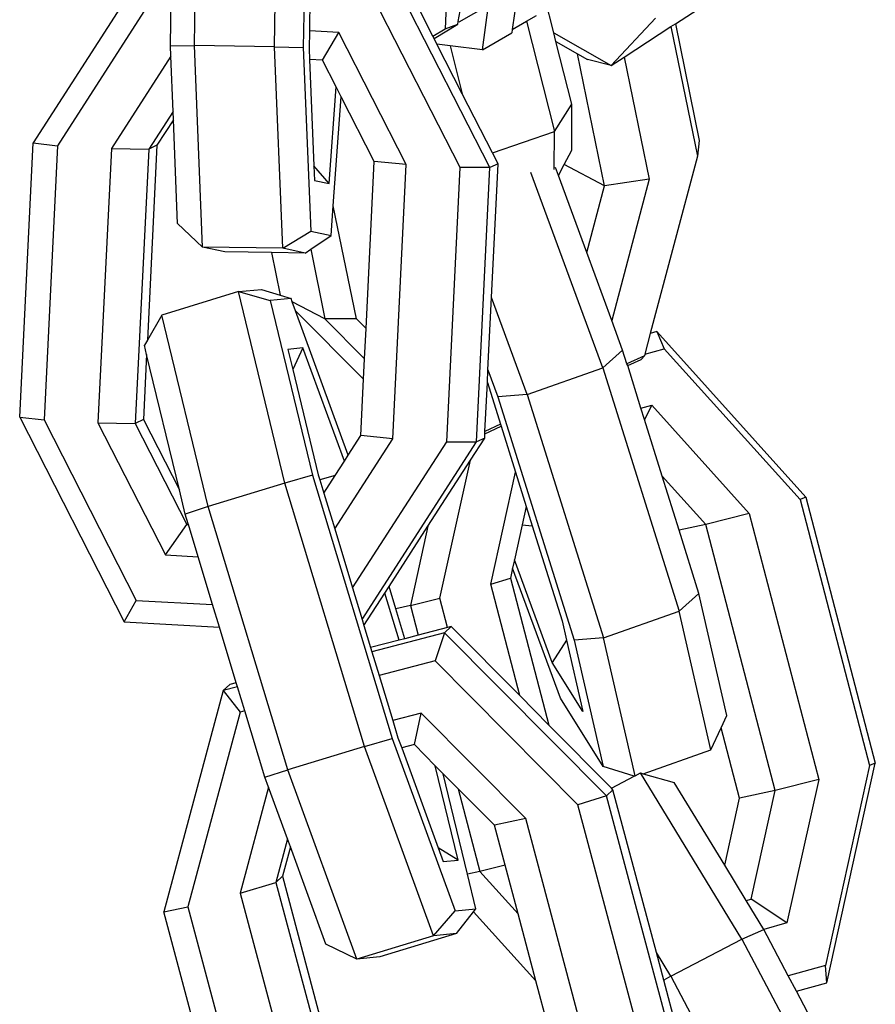
# Model space of a CAD drawing. Units: millimetres. Extents: x -103 to 3588, y -77 to 1621.
# Drawn here: x 968 to 971, y 661 to 665 of the extents above; entities that cross this region are included whole.
import ezdxf

# ---------------------------------------------------------------- set-up
doc = ezdxf.new("R2010")
doc.units = ezdxf.units.MM
doc.header["$MEASUREMENT"] = 0
doc.layers.add('VP-EQ', color=7, linetype='Continuous', true_color=0x8a3492)

# ---------------------------------------------------------------- blocks, each defined once
blk = doc.blocks.new('242011-002_')
at = {"color": 0}
for p, q in [((1887.9803, 2152.199), (1887.9662, 2151.8226)), ((1886.8678, 2152.0751), (1886.4314, 2151.3974)), ((1888.1325, 2151.3055), (1887.7433, 2152.0679)), ((1886.9287, 2152.0188), (1886.522, 2151.3872)), ((1886.9427, 2151.759), (1886.9468, 2152.0178)), ((1887.4631, 2151.9899), (1887.4604, 2151.8149)), ((1887.0323, 2151.7598), (1887.0356, 2151.9723)), ((1887.4413, 2151.9768), (1887.4378, 2151.7528)), ((1888.0216, 2151.3062), (1887.6785, 2151.9783)), ((1888.2371, 2151.964), (1888.2156, 2151.8193)), ((1888.3704, 2151.8078), (1888.33, 2151.9673)), ((1888.8235, 2151.841), (1889.0177, 2151.9675)), ((1887.3309, 2151.7557), (1887.3334, 2151.9203)), ((1888.0185, 2151.8484), (1888.1277, 2151.9106)), ((1888.1053, 2151.7444), (1888.1277, 2151.9106)), ((1887.9202, 2151.7953), (1887.8637, 2151.9059)), ((1888.0148, 2151.8495), (1888.0223, 2151.8889)), ((1888.2689, 2151.8506), (1888.3056, 2151.8722)), ((1887.9246, 2151.7867), (1888.0129, 2151.8391)), ((1887.9662, 2151.8226), (1888.0129, 2151.8391)), ((1888.0129, 2151.8391), (1888.0148, 2151.8495)), ((1888.0148, 2151.8495), (1888.0185, 2151.8484)), ((1888.2156, 2151.8193), (1888.2689, 2151.8506)), ((1888.2689, 2151.8506), (1888.3729, 2151.4403)), ((1888.7493, 2151.8618), (1888.5843, 2151.6853)), ((1888.807, 2151.8303), (1888.8235, 2151.841)), ((1888.8235, 2151.841), (1888.912, 2151.4061)), ((1887.4604, 2151.8149), (1887.4593, 2151.7481)), ((1887.5695, 2151.809), (1887.4604, 2151.8149)), ((1887.5098, 2151.7052), (1887.5695, 2151.809)), ((1887.8207, 2151.317), (1887.5695, 2151.809)), ((1887.9202, 2151.7953), (1887.9662, 2151.8226)), ((1888.1053, 2151.7444), (1888.2139, 2151.8077)), ((1888.2156, 2151.8193), (1888.2139, 2151.8077)), ((1888.3704, 2151.8078), (1888.5843, 2151.6853)), ((1888.3786, 2151.7756), (1888.3704, 2151.8078)), ((1888.6332, 2151.7171), (1888.807, 2151.8303)), ((1888.807, 2151.8303), (1888.9052, 2151.3476)), ((1887.9246, 2151.7867), (1887.9202, 2151.7953)), ((1887.9355, 2151.7654), (1887.9246, 2151.7867)), ((1887.9845, 2151.7594), (1887.9355, 2151.7654)), ((1888.0298, 2151.5806), (1887.9355, 2151.7654)), ((1888.3786, 2151.7756), (1888.4592, 2151.7294)), ((1888.4378, 2151.5419), (1888.3786, 2151.7756)), ((1886.9427, 2151.759), (1887.0323, 2151.7598)), ((1886.9443, 2151.7201), (1886.9427, 2151.759)), ((1887.0626, 2151.0097), (1887.0323, 2151.7598)), ((1887.3309, 2151.7557), (1887.0323, 2151.7598)), ((1887.3611, 2151.0056), (1887.3309, 2151.7557)), ((1887.3309, 2151.7557), (1887.4378, 2151.7528)), ((1887.4378, 2151.7528), (1887.4654, 2151.0694)), ((1887.4593, 2151.7481), (1887.461, 2151.7079)), ((1887.9845, 2151.7594), (1888.0298, 2151.5806)), ((1888.1053, 2151.7444), (1887.9845, 2151.7594)), ((1888.5592, 2151.2381), (1888.4592, 2151.7294)), ((1888.4592, 2151.7294), (1888.4967, 2151.708)), ((1886.9443, 2151.7201), (1886.723, 2151.3764)), ((1886.9526, 2151.5149), (1886.9443, 2151.7201)), ((1887.5098, 2151.7052), (1887.461, 2151.7079)), ((1887.461, 2151.7079), (1887.4769, 2151.312)), ((1887.5601, 2151.6067), (1887.5098, 2151.7052)), ((1888.5843, 2151.6853), (1888.4967, 2151.708)), ((1888.5843, 2151.6853), (1888.6332, 2151.7171)), ((1888.6332, 2151.7171), (1888.7258, 2151.2621)), ((1887.5338, 2151.2459), (1887.5601, 2151.6067)), ((1887.5792, 2151.5692), (1887.5601, 2151.6067)), ((1888.142, 2151.3608), (1888.0298, 2151.5806)), ((1887.5496, 2151.1635), (1887.5792, 2151.5692)), ((1887.702, 2151.3288), (1887.5792, 2151.5692)), ((1888.3729, 2151.4403), (1888.4378, 2151.5419)), ((1888.4372, 2151.3706), (1888.4378, 2151.5419)), ((1886.9526, 2151.5149), (1886.862, 2151.3742)), ((1886.9538, 2151.4838), (1886.9526, 2151.5149)), ((1886.9538, 2151.4838), (1886.8924, 2151.3885)), ((1886.9694, 2151.0977), (1886.9538, 2151.4838)), ((1888.142, 2151.3608), (1888.3729, 2151.4403)), ((1888.3723, 2151.299), (1888.3729, 2151.4403)), ((1886.3817, 2150.3764), (1886.4314, 2151.3974)), ((1886.4314, 2151.3974), (1886.522, 2151.3872)), ((1888.912, 2151.4061), (1888.9052, 2151.3476)), ((1886.522, 2151.3872), (1886.4722, 2150.3662)), ((1886.723, 2151.3764), (1886.6732, 2150.3553)), ((1886.723, 2151.3764), (1886.862, 2151.3742)), ((1886.862, 2151.3742), (1886.8122, 2150.3531)), ((1886.8924, 2151.3885), (1886.857, 2150.663)), ((1886.8924, 2151.3885), (1886.862, 2151.3742)), ((1888.163, 2151.3198), (1888.142, 2151.3608)), ((1888.4091, 2151.3168), (1888.4372, 2151.3706)), ((1887.6716, 2150.7061), (1887.702, 2151.3288)), ((1887.8207, 2151.317), (1887.702, 2151.3288)), ((1888.9052, 2151.3476), (1888.73, 2150.6883)), ((1887.5338, 2151.2459), (1887.4769, 2151.312)), ((1887.4769, 2151.312), (1887.4791, 2151.2578)), ((1887.7709, 2150.296), (1887.8207, 2151.317)), ((1887.9719, 2150.2851), (1888.0216, 2151.3062)), ((1888.1325, 2151.3055), (1888.0216, 2151.3062)), ((1888.0827, 2150.2845), (1888.1325, 2151.3055)), ((1888.163, 2151.3198), (1888.1325, 2151.3055)), ((1888.1387, 2150.8222), (1888.163, 2151.3198)), ((1888.5536, 2150.56), (1888.2856, 2151.2879)), ((1888.3877, 2151.2758), (1888.3768, 2151.3054)), ((1888.3877, 2151.2758), (1888.4091, 2151.3168)), ((1888.5592, 2151.2381), (1888.4091, 2151.3168)), ((1887.4791, 2151.2578), (1887.5338, 2151.2459)), ((1888.4931, 2150.9895), (1888.3877, 2151.2758)), ((1888.7258, 2151.2621), (1888.5592, 2151.2381)), ((1888.7258, 2151.2621), (1888.5862, 2150.7368)), ((1888.4931, 2150.9895), (1888.5592, 2151.2381)), ((1887.5416, 2151.0528), (1887.5496, 2151.1635)), ((1887.6353, 2150.7426), (1887.5496, 2151.1635)), ((1887.0626, 2151.0097), (1886.9694, 2151.0977)), ((1887.3611, 2151.0056), (1887.4654, 2151.0694)), ((1887.4654, 2151.0694), (1887.5416, 2151.0528)), ((1887.4653, 2151.0013), (1887.5416, 2151.0528)), ((1887.1462, 2150.9916), (1887.0626, 2151.0097)), ((1887.3611, 2151.0056), (1887.0626, 2151.0097)), ((1887.3197, 2150.9892), (1887.1462, 2150.9916)), ((1887.4448, 2150.9875), (1887.3611, 2151.0056)), ((1887.4448, 2150.9875), (1887.4653, 2151.0013)), ((1887.4653, 2151.0013), (1887.518, 2150.742)), ((1887.3197, 2150.9892), (1887.352, 2150.8301)), ((1887.4448, 2150.9875), (1887.3197, 2150.9892)), ((1888.5862, 2150.7368), (1888.4931, 2150.9895)), ((1887.1964, 2150.8438), (1886.9109, 2150.7567)), ((1887.1964, 2150.8438), (1887.2816, 2150.8521)), ((1887.3688, 2150.1304), (1887.1964, 2150.8438)), ((1887.1964, 2150.8438), (1887.3145, 2150.8102)), ((1887.2816, 2150.8521), (1887.352, 2150.8301)), ((1887.3921, 2150.8177), (1887.3145, 2150.8102)), ((1887.3145, 2150.8102), (1887.4715, 2150.1602)), ((1887.352, 2150.8301), (1887.3921, 2150.8177)), ((1887.3965, 2150.8058), (1887.3921, 2150.8177)), ((1888.1255, 2150.5524), (1888.1387, 2150.8222)), ((1888.2719, 2150.4603), (1888.1387, 2150.8222)), ((1887.518, 2150.742), (1887.3965, 2150.8058)), ((1887.4087, 2150.7723), (1887.3965, 2150.8058)), ((1887.4087, 2150.7723), (1887.6624, 2150.5174)), ((1887.6051, 2150.2346), (1887.4087, 2150.7723)), ((1886.9109, 2150.7567), (1886.857, 2150.663)), ((1887.0832, 2150.0433), (1886.9109, 2150.7567)), ((1887.6353, 2150.7426), (1887.518, 2150.742)), ((1887.518, 2150.742), (1887.6661, 2150.5933)), ((1887.6716, 2150.7061), (1887.6353, 2150.7426)), ((1888.6268, 2150.6263), (1888.5862, 2150.7368)), ((1887.6661, 2150.5933), (1887.6716, 2150.7061)), ((1886.857, 2150.663), (1886.8462, 2150.6441)), ((1888.73, 2150.6883), (1888.7096, 2150.6116)), ((1888.7537, 2150.6948), (1888.73, 2150.6883)), ((1889.3092, 2150.0788), (1888.7537, 2150.6948)), ((1888.7537, 2150.6948), (1888.7819, 2150.6314)), ((1886.8544, 2150.6099), (1886.8462, 2150.6441)), ((1887.4362, 2150.634), (1887.3808, 2150.6286)), ((1887.3808, 2150.6286), (1887.3988, 2150.5543)), ((1887.4362, 2150.634), (1887.3988, 2150.5543)), ((1887.5906, 2150.2121), (1887.4362, 2150.634)), ((1888.5536, 2150.56), (1888.6268, 2150.6263)), ((1888.6431, 2150.5745), (1888.6268, 2150.6263)), ((1888.7096, 2150.6116), (1888.7819, 2150.6314)), ((1888.7819, 2150.6314), (1889.288, 2150.0702)), ((1886.8544, 2150.6099), (1886.8426, 2150.3674)), ((1886.9763, 2150.1056), (1886.8544, 2150.6099)), ((1887.6624, 2150.5174), (1887.6661, 2150.5933)), ((1888.7079, 2150.6054), (1888.6431, 2150.5745)), ((1888.6469, 2150.5684), (1888.6954, 2150.5915)), ((1888.6954, 2150.5915), (1888.7079, 2150.6054)), ((1888.7096, 2150.6116), (1888.7079, 2150.6054)), ((1887.3988, 2150.5543), (1887.4935, 2150.1623)), ((1888.1233, 2150.5058), (1888.1255, 2150.5524)), ((1888.1255, 2150.5524), (1888.1625, 2150.4519)), ((1888.2719, 2150.4603), (1888.5536, 2150.56)), ((1888.5536, 2150.56), (1888.8376, 2149.6542)), ((1888.6469, 2150.5684), (1888.6431, 2150.5745)), ((1888.6947, 2150.4097), (1888.6469, 2150.5684)), ((1887.6522, 2150.3077), (1887.6624, 2150.5174)), ((1888.1143, 2150.3226), (1888.1233, 2150.5058)), ((1888.1233, 2150.5058), (1888.1721, 2150.3501)), ((1888.2719, 2150.4603), (1888.1625, 2150.4519)), ((1888.1625, 2150.4519), (1888.4465, 2149.5461)), ((1888.2719, 2150.4603), (1888.5559, 2149.5545)), ((1888.6947, 2150.4097), (1888.7354, 2150.4208)), ((1888.7078, 2150.368), (1888.6947, 2150.4097)), ((1888.7354, 2150.4208), (1888.7078, 2150.368)), ((1888.7354, 2150.4208), (1889.0985, 2150.0182)), ((1886.3817, 2150.3764), (1886.4722, 2150.3662)), ((1886.3817, 2150.3764), (1886.7709, 2149.614)), ((1886.8426, 2150.3674), (1886.8122, 2150.3531)), ((1886.8426, 2150.3674), (1886.9763, 2150.1056)), ((1888.7741, 2150.1567), (1888.7078, 2150.368)), ((1886.4722, 2150.3662), (1886.8153, 2149.6941)), ((1886.6732, 2150.3553), (1886.9243, 2149.8634)), ((1886.6732, 2150.3553), (1886.8122, 2150.3531)), ((1886.8122, 2150.3531), (1887.0044, 2149.9766)), ((1888.1139, 2150.3145), (1888.1742, 2150.3432)), ((1888.1721, 2150.3501), (1888.1143, 2150.3226)), ((1888.1721, 2150.3501), (1888.1742, 2150.3432)), ((1888.1742, 2150.3432), (1888.2281, 2150.1713)), ((1887.5547, 2149.9603), (1887.7709, 2150.296)), ((1887.6051, 2150.2346), (1887.6522, 2150.3077)), ((1887.7709, 2150.296), (1887.6522, 2150.3077)), ((1888.06, 2150.2162), (1888.1132, 2150.2988)), ((1888.1132, 2150.2988), (1888.0827, 2150.2845)), ((1888.1132, 2150.2988), (1888.1139, 2150.3145)), ((1888.1139, 2150.3145), (1888.1143, 2150.3226)), ((1887.6213, 2149.7407), (1887.9719, 2150.2851)), ((1887.6569, 2149.6232), (1888.0827, 2150.2845)), ((1887.9719, 2150.2851), (1888.0827, 2150.2845)), ((1887.5906, 2150.2121), (1887.6051, 2150.2346)), ((1887.5569, 2150.1597), (1887.5906, 2150.2121)), ((1887.9021, 2149.9709), (1888.06, 2150.2162)), ((1887.9464, 2149.7022), (1888.06, 2150.2162)), ((1887.4715, 2150.1602), (1887.3688, 2150.1304)), ((1887.4715, 2150.1602), (1887.7684, 2149.1807)), ((1887.4935, 2150.1623), (1887.4992, 2150.1436)), ((1887.5569, 2150.1597), (1887.4992, 2150.1436)), ((1887.5143, 2150.0936), (1887.5569, 2150.1597)), ((1888.1359, 2149.7542), (1888.2281, 2150.1713)), ((1888.2281, 2150.1713), (1888.2682, 2150.0435)), ((1888.9365, 2149.9765), (1888.7741, 2150.1567)), ((1888.8371, 2149.9555), (1888.7741, 2150.1567)), ((1887.3688, 2150.1304), (1887.0832, 2150.0433)), ((1887.6656, 2149.1509), (1887.3688, 2150.1304)), ((1887.4992, 2150.1436), (1887.5143, 2150.0936)), ((1886.9981, 2150.0152), (1886.9763, 2150.1056)), ((1887.5143, 2150.0936), (1887.5547, 2149.9603)), ((1889.3092, 2150.0788), (1889.288, 2150.0702)), ((1889.3092, 2150.0788), (1889.5679, 2149.0886)), ((1887.0832, 2150.0433), (1886.9981, 2150.0152)), ((1887.3801, 2149.0638), (1887.0832, 2150.0433)), ((1888.2682, 2150.0435), (1888.2533, 2149.976)), ((1888.2682, 2150.0435), (1888.2905, 2149.9725)), ((1889.288, 2150.0702), (1889.5468, 2149.08)), ((1887.0091, 2149.9789), (1886.9981, 2150.0152)), ((1889.0985, 2150.0182), (1888.9365, 2149.9765)), ((1889.0985, 2150.0182), (1889.3572, 2149.028)), ((1886.9243, 2149.8634), (1887.0044, 2149.9766)), ((1887.0091, 2149.9789), (1887.0044, 2149.9766)), ((1887.0044, 2149.9766), (1887.0099, 2149.9763)), ((1887.0099, 2149.9763), (1887.0091, 2149.9789)), ((1887.0461, 2149.8568), (1887.0099, 2149.9763)), ((1887.757, 2149.7456), (1887.9021, 2149.9709)), ((1887.9021, 2149.9709), (1887.8366, 2149.6748)), ((1888.2533, 2149.976), (1888.2244, 2149.8451)), ((1888.2533, 2149.976), (1888.2905, 2149.9725)), ((1888.2905, 2149.9725), (1888.4016, 2149.6181)), ((1888.9365, 2149.9765), (1888.8371, 2149.9555)), ((1889.1952, 2148.9864), (1888.9365, 2149.9765)), ((1887.5547, 2149.9603), (1887.6213, 2149.7407)), ((1888.9108, 2149.7205), (1888.8371, 2149.9555)), ((1886.9243, 2149.8634), (1887.0461, 2149.8568)), ((1887.1001, 2149.6787), (1887.0461, 2149.8568)), ((1888.2244, 2149.8451), (1888.2174, 2149.8138)), ((1888.3649, 2149.4634), (1888.2244, 2149.8451)), ((1888.2174, 2149.8138), (1888.2093, 2149.7771)), ((1888.3953, 2149.3305), (1888.2174, 2149.8138)), ((1887.7416, 2149.7218), (1887.757, 2149.7456)), ((1887.7819, 2149.6633), (1887.757, 2149.7456)), ((1888.1359, 2149.7542), (1888.2093, 2149.7771)), ((1888.2442, 2149.34), (1888.1359, 2149.7542)), ((1888.2093, 2149.7771), (1888.3523, 2149.2299)), ((1887.6213, 2149.7407), (1887.6569, 2149.6232)), ((1887.6637, 2149.6007), (1887.7416, 2149.7218)), ((1887.7948, 2149.5463), (1887.7416, 2149.7218)), ((1888.8376, 2149.6542), (1888.9108, 2149.7205)), ((1889.0152, 2149.2655), (1888.9108, 2149.7205)), ((1886.7709, 2149.614), (1886.8153, 2149.6941)), ((1886.8153, 2149.6941), (1887.1001, 2149.6787)), ((1887.1255, 2149.5948), (1887.1001, 2149.6787)), ((1887.8366, 2149.6748), (1887.7819, 2149.6633)), ((1887.8366, 2149.6748), (1887.9464, 2149.7022)), ((1887.8366, 2149.6748), (1887.8654, 2149.5648)), ((1887.9748, 2149.5934), (1887.9464, 2149.7022)), ((1887.8157, 2149.5518), (1887.7819, 2149.6633)), ((1888.5559, 2149.5545), (1888.8376, 2149.6542)), ((1888.956, 2149.1381), (1888.8376, 2149.6542)), ((1886.7709, 2149.614), (1887.1255, 2149.5948)), ((1887.6569, 2149.6232), (1887.6637, 2149.6007)), ((1887.6637, 2149.6007), (1887.6886, 2149.5186)), ((1888.4016, 2149.6181), (1888.4182, 2149.5457)), ((1887.1883, 2149.3877), (1887.1255, 2149.5948)), ((1887.9632, 2149.5739), (1887.6932, 2149.5033)), ((1887.8654, 2149.5648), (1887.8157, 2149.5518)), ((1887.9748, 2149.5934), (1887.8654, 2149.5648)), ((1887.9632, 2149.5739), (1887.9289, 2149.4689)), ((1887.9879, 2149.5969), (1887.9632, 2149.5739)), ((1888.5664, 2148.9666), (1887.9632, 2149.5739)), ((1887.9879, 2149.5969), (1887.9748, 2149.5934)), ((1888.2442, 2149.34), (1887.9879, 2149.5969)), ((1887.7948, 2149.5463), (1887.6886, 2149.5186)), ((1887.8157, 2149.5518), (1887.7948, 2149.5463)), ((1888.4182, 2149.5457), (1888.3649, 2149.4634)), ((1888.4182, 2149.5457), (1888.479, 2149.2807)), ((1888.5559, 2149.5545), (1888.4465, 2149.5461)), ((1888.4465, 2149.5461), (1888.5544, 2149.0759)), ((1888.6737, 2149.0412), (1888.5559, 2149.5545)), ((1887.6886, 2149.5186), (1887.6932, 2149.5033)), ((1887.6932, 2149.5033), (1887.7202, 2149.4143)), ((1887.9289, 2149.4689), (1887.7202, 2149.4143)), ((1888.4606, 2148.9334), (1887.9289, 2149.4689)), ((1888.479, 2149.2807), (1888.3649, 2149.4634)), ((1887.7202, 2149.4143), (1887.771, 2149.2467)), ((1887.1638, 2149.3813), (1887.1392, 2149.3584)), ((1887.1883, 2149.3877), (1887.1638, 2149.3813)), ((1887.1929, 2149.3724), (1887.1883, 2149.3877)), ((1887.1392, 2149.3584), (1886.9183, 2148.5354)), ((1887.1929, 2149.3724), (1887.1392, 2149.3584)), ((1887.1392, 2149.3584), (1887.2024, 2149.2788)), ((1887.2199, 2149.2834), (1887.1929, 2149.3724)), ((1888.3523, 2149.2299), (1888.2442, 2149.34)), ((1888.5544, 2149.0759), (1888.3953, 2149.3305)), ((1887.2024, 2149.2788), (1887.0077, 2148.5533)), ((1887.2199, 2149.2834), (1887.2024, 2149.2788)), ((1887.295, 2149.0357), (1887.2199, 2149.2834)), ((1887.8767, 2149.2744), (1887.771, 2149.2467)), ((1887.8514, 2149.1574), (1887.8767, 2149.2744)), ((1888.2659, 2148.8825), (1887.8767, 2149.2744)), ((1887.771, 2149.2467), (1887.7903, 2149.1828)), ((1888.994, 2149.2199), (1889.0152, 2149.2655)), ((1888.5855, 2148.9951), (1888.3523, 2149.2299)), ((1888.956, 2149.1381), (1888.994, 2149.2199)), ((1889.0624, 2148.9583), (1888.994, 2149.2199)), ((1887.6656, 2149.1509), (1887.7684, 2149.1807)), ((1887.7684, 2149.1807), (1888.003, 2148.5382)), ((1887.7903, 2149.1828), (1887.8041, 2149.145)), ((1887.8514, 2149.1574), (1887.8041, 2149.145)), ((1887.9294, 2149.0789), (1887.8514, 2149.1574)), ((1887.6656, 2149.1509), (1887.3801, 2149.0638)), ((1887.9232, 2148.4457), (1887.6656, 2149.1509)), ((1887.8041, 2149.145), (1887.9401, 2148.7728)), ((1888.704, 2149.0489), (1888.956, 2149.1381)), ((1889.3872, 2148.2706), (1889.5679, 2149.0886)), ((1889.5679, 2149.0886), (1889.5468, 2149.08)), ((1887.295, 2149.0357), (1887.3801, 2149.0638)), ((1887.6376, 2148.3586), (1887.3801, 2149.0638)), ((1888.0144, 2148.7273), (1887.9294, 2149.0789)), ((1887.9591, 2149.049), (1887.9294, 2149.0789)), ((1888.0494, 2148.675), (1887.9591, 2149.049)), ((1888.0148, 2148.9928), (1887.9591, 2149.049)), ((1888.6705, 2149.0395), (1888.5544, 2149.0759)), ((1888.6737, 2149.0412), (1888.6939, 2149.0518)), ((1889.0713, 2148.4335), (1888.6939, 2149.0518)), ((1888.6939, 2149.0518), (1888.704, 2149.0489)), ((1888.704, 2149.0489), (1888.8193, 2149.016)), ((1889.5468, 2149.08), (1889.382, 2148.3348)), ((1887.3084, 2148.9991), (1887.295, 2149.0357)), ((1888.5855, 2148.9951), (1888.6705, 2149.0395)), ((1888.6705, 2149.0395), (1888.6737, 2149.0412)), ((1889.0071, 2148.7083), (1888.8193, 2149.016)), ((1889.3572, 2149.028), (1889.1952, 2148.9864)), ((1889.3572, 2149.028), (1889.239, 2148.4934)), ((1887.3084, 2148.9991), (1887.2024, 2148.6042)), ((1887.3788, 2148.8062), (1887.3084, 2148.9991)), ((1888.0148, 2148.9928), (1888.0954, 2148.6847)), ((1888.1493, 2148.8575), (1888.0148, 2148.9928)), ((1888.591, 2148.9895), (1888.5664, 2148.9666)), ((1888.591, 2148.9895), (1888.5855, 2148.9951)), ((1888.7529, 2148.3837), (1888.591, 2148.9895)), ((1889.1952, 2148.9864), (1889.0624, 2148.9583)), ((1889.106, 2148.5824), (1889.1952, 2148.9864)), ((1888.5664, 2148.9666), (1888.4606, 2148.9334)), ((1888.8303, 2147.979), (1888.5664, 2148.9666)), ((1889.0071, 2148.7083), (1889.0624, 2148.9583)), ((1888.7245, 2147.9458), (1888.4606, 2148.9334)), ((1888.2659, 2148.8825), (1888.1493, 2148.8575)), ((1888.5298, 2147.8949), (1888.2659, 2148.8825)), ((1888.1892, 2148.708), (1888.1493, 2148.8575)), ((1887.3788, 2148.8062), (1887.3354, 2148.6445)), ((1887.3895, 2148.777), (1887.3788, 2148.8062)), ((1887.3895, 2148.777), (1887.3601, 2148.6675)), ((1887.522, 2148.414), (1887.3895, 2148.777)), ((1888.0144, 2148.7273), (1887.9401, 2148.7728)), ((1887.9401, 2148.7728), (1887.9587, 2148.7219)), ((1887.9587, 2148.7219), (1888.0144, 2148.7273)), ((1888.0954, 2148.6847), (1888.0494, 2148.675)), ((1888.1892, 2148.708), (1888.0954, 2148.6847)), ((1888.0954, 2148.6847), (1888.2376, 2148.5269)), ((1888.2376, 2148.5269), (1888.1892, 2148.708)), ((1889.0871, 2148.5773), (1889.0071, 2148.7083)), ((1887.2024, 2148.6042), (1887.3354, 2148.6445)), ((1887.3601, 2148.6675), (1887.3354, 2148.6445)), ((1887.3354, 2148.6445), (1887.5994, 2147.6569)), ((1887.3601, 2148.6675), (1887.624, 2147.6798)), ((1888.0807, 2148.5457), (1888.0494, 2148.675)), ((1887.2024, 2148.6042), (1887.4663, 2147.6166)), ((1889.0871, 2148.5773), (1889.106, 2148.5824)), ((1889.1527, 2148.4697), (1889.0871, 2148.5773)), ((1889.239, 2148.4934), (1889.106, 2148.5824)), ((1886.9183, 2148.5354), (1887.0077, 2148.5533)), ((1887.1823, 2147.5478), (1886.9183, 2148.5354)), ((1887.0077, 2148.5533), (1887.2716, 2147.5657)), ((1887.9232, 2148.4457), (1888.003, 2148.5382)), ((1888.003, 2148.5382), (1888.0807, 2148.5457)), ((1888.0084, 2148.454), (1888.0721, 2148.5349)), ((1888.0721, 2148.5349), (1888.0807, 2148.5457)), ((1888.0721, 2148.5349), (1888.3043, 2148.2775)), ((1888.3043, 2148.2775), (1888.2376, 2148.5269)), ((1889.0713, 2148.4335), (1889.1527, 2148.4697)), ((1889.239, 2148.4934), (1889.1527, 2148.4697)), ((1889.2439, 2148.2969), (1889.1527, 2148.4697)), ((1887.9232, 2148.4457), (1887.6376, 2148.3586)), ((1888.0084, 2148.454), (1887.7228, 2148.3668)), ((1888.0084, 2148.454), (1887.9232, 2148.4457)), ((1888.8069, 2148.2953), (1889.0713, 2148.4335)), ((1889.0713, 2148.4335), (1889.5491, 2147.5291)), ((1887.6376, 2148.3586), (1887.522, 2148.414)), ((1887.7228, 2148.3668), (1887.6376, 2148.3586)), ((1888.8069, 2148.2953), (1888.7529, 2148.3837)), ((1888.7805, 2148.2805), (1888.7529, 2148.3837)), ((1889.382, 2148.3348), (1889.2439, 2148.2969)), ((1889.3872, 2148.2706), (1889.382, 2148.3348)), ((1888.4132, 2147.8698), (1888.3043, 2148.2775)), ((1888.8069, 2148.2953), (1888.7805, 2148.2805)), ((1888.855, 2148.0019), (1888.7805, 2148.2805)), ((1888.8069, 2148.2953), (1889.2847, 2147.3909)), ((1889.2742, 2148.2396), (1889.2439, 2148.2969)), ((1889.2742, 2148.2396), (1889.3872, 2148.2706)), ((1889.3639, 2148.0698), (1889.2742, 2148.2396))]:
    blk.add_line(p, q, dxfattribs=at)

msp = doc.modelspace()

# ---------------------------------------------------------------- block references
at = {"layer": 'VP-EQ', "color": 0}
msp.add_blockref('242011-002_', (-918.7483, -1487.2807), dxfattribs=at)

doc.saveas('drawing.dxf')
